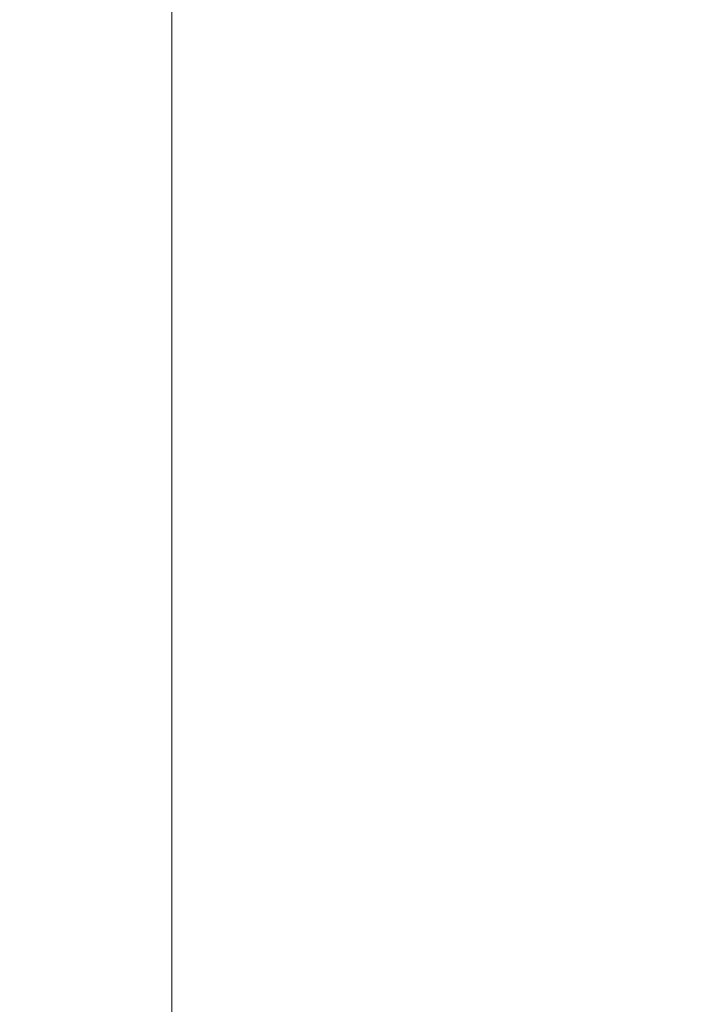
# Model space of a CAD drawing. Units: inches. Extents: x 4 to 562, y 12 to 354.
# Drawn here: x 252 to 256, y 195 to 200 of the extents above; entities that cross this region are included whole.
import ezdxf

# ---------------------------------------------------------------- set-up
doc = ezdxf.new("R2010")
doc.units = ezdxf.units.IN
doc.header["$LTSCALE"] = 33.333333
doc.header["$MEASUREMENT"] = 0
doc.linetypes.add('DOUBLE_DASH_CHAIN', pattern=[1.2403, 0.6614, -0.0827, 0.1654, -0.0827, 0.1654, -0.0827])
doc.layers.add('Dimension (ANSI)', color=7, linetype='Continuous', lineweight=5)
doc.layers.add('Section Line (ANSI)', color=7, linetype='DOUBLE_DASH_CHAIN', lineweight=5)
doc.styles.add('ROMANS', font='romans.shx')
doc.dimstyles.new('Default (ANSI)', dxfattribs={"dimscale": 33.333333, "dimtxt": 0.1, "dimasz": 0.098425, "dimexe": 0.125, "dimexo": 0.0625, "dimgap": 0.031496, "dimtad": 0, "dimtih": 1, "dimtoh": 1, "dimrnd": 1e-08, "dimzin": 0, "dimdsep": 46, "dimtxsty": 'ROMANS', "dimcen": 0.09, "dimdle": 0.393701, "dimclrd": 256, "dimclre": 256, "dimclrt": 256, "dimadec": 0, "dimazin": 0, "dimtfac": 1, "dimtofl": 0, "dimtmove": 0, "dimatfit": 3, "dimfxl": 1, "dimtolj": 1, "dimtzin": 0, "dimlwd": -1, "dimlwe": -1, "dimarcsym": 0})

# ---------------------------------------------------------------- blocks, each defined once
blk = doc.blocks.new('2dTransSection2')
at = {"layer": 'Section Line (ANSI)', "linetype": 'DOUBLE_DASH_CHAIN', "ltscale": 0.023688}
blk.add_line((7.59679, 7.16998), (7.59679, 4.71557), dxfattribs=at)
blk = doc.blocks.new('*D26')
at = {"layer": 'Defpoints', "color": 0, "transparency": 16777216}
for p in [(256.9957, 198.4605), (260.3087, 187.3824), (260.3087, 187.3824)]:
    blk.add_point(p, dxfattribs=at)
at = {"layer": 'Dimension (ANSI)', "transparency": 16777216}
for p, q in [((256.9957, 196.3771), (256.9957, 183.2157)), ((253.7148, 187.3824), (247.6779, 187.3824)), ((263.5896, 187.3824), (266.8704, 187.3824))]:
    blk.add_line(p, q, dxfattribs=at)
for points in [[(253.7148, 187.9292), (253.7148, 186.8356), (256.9957, 187.3824)], [(263.5896, 187.9292), (263.5896, 186.8356), (260.3087, 187.3824)]]:
    blk.add_solid(points, dxfattribs=at)
at = {"layer": 'Dimension (ANSI)', "transparency": 16777216, "insert": (237.4217, 189.0491), "char_height": 3.33333, "attachment_point": 1, "style": 'ROMANS'}
blk.add_mtext('\\A1;3.31', dxfattribs=at)

msp = doc.modelspace()

# ---------------------------------------------------------------- block references
at = {"layer": 'Section Line (ANSI)', "xscale": 33.33333333333334, "yscale": 33.33333333333334, "zscale": 33.33333333333334}
msp.add_blockref('2dTransSection2', (0, 0), dxfattribs=at)

# ---------------------------------------------------------------- dimensions: what is measured, and where the dimension line sits
at = {"layer": 'Dimension (ANSI)'}
dim = msp.add_linear_dim(base=(260.3087, 187.3824), p1=(256.9957, 198.4605), p2=(260.3087, 187.3824), angle=180, dimstyle='Default (ANSI)', override={"dimtih": 0, "dimtoh": 0, "dimdec": 2, "dimse2": 1, "dimtp": 0, "dimtm": 0, "dimtdec": 2, "dimatfit": 1}, dxfattribs=at)
dim.commit()
dim.dimension.update_dxf_attribs({"geometry": '*D26', "text_midpoint": (242.0249, 187.3824), "dimtype": 160})

doc.saveas('drawing.dxf')
